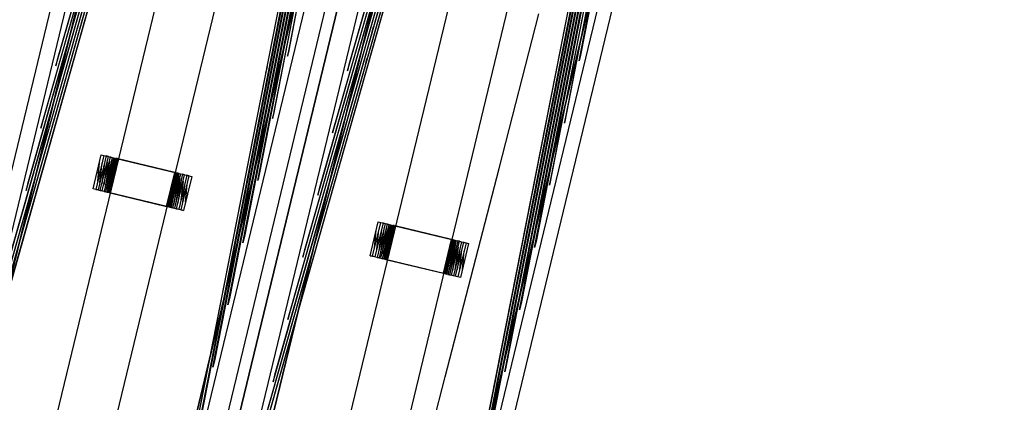
# Model space of a CAD drawing. Units: feet. Extents: x -34567 to -1436, y -14251 to 30566.
# Drawn here: x -22270 to -18937, y 17595 to 18889 of the extents above; entities that cross this region are included whole.
import ezdxf

# ---------------------------------------------------------------- set-up
doc = ezdxf.new("R2010")
doc.units = ezdxf.units.FT
doc.header["$MEASUREMENT"] = 0
doc.layers.add('bridge', color=7, linetype='Continuous', true_color=0xf4fbff)
doc.layers.add('roads', color=7, linetype='Continuous', true_color=0x000000)

msp = doc.modelspace()

# ---------------------------------------------------------------- linework, layer by layer
at = {"layer": 'bridge', "color": 18, "true_color": 0x000000}
for p, q in [((-19414, 29812.9, -2876.7), (-22650.8, 16586.6, -2876.7)), ((-22650.8, 16586.6, -2876.7), (-19414, 29812.9, -2876.7)), ((-19414, 29812.9, -2837.4), (-22650.8, 16586.6, -2837.4)), ((-19414, 29812.9, -2857.1), (-22650.8, 16586.6, -2857.1)), ((-19414, 29812.9, -2876.7), (-22650.8, 16586.6, -2876.7)), ((-19574.9, 29649.4, -2892.5), (-22680.9, 16797, -2892.5)), ((-19574.9, 29649.4, -2876.7), (-22680.9, 16797, -2876.7)), ((-19574.9, 29649.4, -2884.6), (-22680.9, 16797, -2884.6)), ((-19527, 29637.8, -2892.5), (-22633, 16785.4, -2892.5)), ((-18782.8, 29660.4, -2876.7), (-21943.3, 16416.9, -2876.7)), ((-21943.3, 16416.9, -2837.4), (-18782.8, 29660.4, -2837.4)), ((-21943.3, 16416.9, -2857.1), (-18782.8, 29660.4, -2857.1)), ((-21943.3, 16416.9, -2876.7), (-18782.8, 29660.4, -2876.7)), ((-18782.8, 29660.4, -2876.7), (-21943.3, 16416.9, -2876.7)), ((-21705, 16358.1, -2876.7), (-18476.8, 29586.4, -2876.7)), ((-18476.8, 29586.4, -2837.4), (-21705, 16358.1, -2837.4)), ((-18476.8, 29586.4, -2857.1), (-21705, 16358.1, -2857.1)), ((-18476.8, 29586.4, -2876.7), (-21705, 16358.1, -2876.7)), ((-18476.8, 29586.4, -2876.7), (-21705, 16358.1, -2876.7)), ((-18762.4, 29453, -2892.5), (-21868.4, 16600.7, -2892.5)), ((-21801.1, 16584.4, -2876.7), (-18695.1, 29436.8, -2876.7)), ((-21801.1, 16584.4, -2892.5), (-18695.1, 29436.8, -2892.5)), ((-21801.1, 16584.4, -2884.6), (-18695.1, 29436.8, -2884.6)), ((-21762.9, 16575.2, -2892.5), (-18656.9, 29427.5, -2892.5)), ((-18656.9, 29427.5, -2876.7), (-21762.9, 16575.2, -2876.7)), ((-18656.9, 29427.5, -2884.6), (-21762.9, 16575.2, -2884.6)), ((-18589.7, 29411.3, -2892.5), (-21695.7, 16558.9, -2892.5)), ((-20997.4, 16188.5, -2876.7), (-17845.7, 29433.9, -2876.7)), ((-17845.7, 29433.9, -2876.7), (-20997.4, 16188.5, -2876.7)), ((-20997.4, 16188.5, -2837.4), (-17845.7, 29433.9, -2837.4)), ((-20997.4, 16188.5, -2857.1), (-17845.7, 29433.9, -2857.1)), ((-20997.4, 16188.5, -2876.7), (-17845.7, 29433.9, -2876.7)), ((-17825.1, 29226.5, -2892.5), (-20931.1, 16374.1, -2892.5)), ((-20883.1, 16362.6, -2876.7), (-17777.1, 29214.9, -2876.7)), ((-20883.1, 16362.6, -2892.5), (-17777.1, 29214.9, -2892.5)), ((-20883.1, 16362.6, -2884.6), (-17777.1, 29214.9, -2884.6)), ((-19460.9, 27818.2, -2975.1), (-22155.1, 16670, -2975.1)), ((-21217.7, 16443.4, -2975.1), (-18987.6, 25671.5, -2975.1)), ((-22450.7, 17470.1, -2876.7), (-21664.2, 20245.6, -515.6)), ((-21665.3, 20245.6, -534.7), (-22445.5, 17492.5, -2876.7)), ((-22400.2, 17680.6, -2876.7), (-21672.2, 20247.5, -633.4)), ((-21673.3, 20247.5, -652.8), (-22395, 17702.8, -2876.7)), ((-22349.7, 17891.1, -2876.7), (-21680.3, 20249.5, -751.1)), ((-21681.4, 20249.5, -770.9), (-22344.6, 17913, -2876.7)), ((-22299.2, 18101.5, -2876.7), (-21688.3, 20251.4, -868.9)), ((-21689.5, 20251.4, -889.1), (-22294.3, 18123.1, -2876.7)), ((-22248.8, 18312, -2876.7), (-21696.4, 20253.4, -986.7)), ((-21697.5, 20253.4, -1007.4), (-22243.9, 18333.3, -2876.7)), ((-22198.3, 18522.5, -2876.7), (-21704.4, 20255.3, -1104.4)), ((-21705.6, 20255.3, -1125.8), (-22193.5, 18543.4, -2876.7)), ((-22147.8, 18732.9, -2876.7), (-21712.5, 20257.3, -1222.2)), ((-21713.7, 20257.3, -1244.4), (-22143.1, 18753.4, -2876.7)), ((-21934.9, 18418.2, -2975.1), (-21502.7, 20206.6, -2975.1)), ((-21159.1, 20123.5, -515.6), (-21716.8, 17292.8, -2876.7)), ((-21711.3, 17315.1, -2876.7), (-21158, 20123.5, -534.2)), ((-21666.3, 17503.2, -2876.7), (-21151, 20121.6, -633.4)), ((-21149.9, 20121.6, -652.3), (-21660.9, 17525.3, -2876.7)), ((-21615.9, 17713.7, -2876.7), (-21143, 20119.6, -751.1)), ((-21141.9, 20119.6, -770.4), (-21610.5, 17735.5, -2876.7)), ((-21565.4, 17924.2, -2876.7), (-21134.9, 20117.7, -868.9)), ((-21133.8, 20117.7, -888.6), (-21560, 17945.7, -2876.7)), ((-21514.9, 18134.7, -2876.7), (-21126.9, 20115.7, -986.7)), ((-21125.7, 20115.7, -1006.9), (-21509.6, 18155.9, -2876.7)), ((-21464.4, 18345.1, -2876.7), (-21118.8, 20113.8, -1104.4)), ((-21117.7, 20113.8, -1125.3), (-21459.2, 18365.9, -2876.7)), ((-21110.8, 20111.8, -1222.2), (-21414, 18555.6, -2876.7)), ((-21408.9, 18576, -2876.7), (-21109.6, 20111.8, -1243.9)), ((-21102.7, 20109.9, -1340), (-21363.5, 18766.1, -2876.7)), ((-21358.5, 18786, -2876.7), (-21101.6, 20109.9, -1362.7)), ((-21513.5, 17243.6, -2876.7), (-20727, 20019.1, -515.6)), ((-20728.1, 20019.1, -534.7), (-21508.3, 17266, -2876.7)), ((-21463, 17454.1, -2876.7), (-20735.1, 20021, -633.4)), ((-20736.2, 20021, -652.8), (-21457.9, 17476.3, -2876.7)), ((-21412.6, 17664.6, -2876.7), (-20743.1, 20023, -751.1)), ((-20744.3, 20023, -770.9), (-21407.5, 17686.5, -2876.7)), ((-21362.1, 17875.1, -2876.7), (-20751.2, 20024.9, -868.9)), ((-20752.3, 20024.9, -889.1), (-21357.1, 17896.7, -2876.7)), ((-21311.6, 18085.5, -2876.7), (-20759.2, 20026.9, -986.7)), ((-20760.4, 20026.9, -1007.4), (-21306.7, 18106.8, -2876.7)), ((-21261.1, 18296, -2876.7), (-20767.3, 20028.8, -1104.4)), ((-20768.4, 20028.8, -1125.8), (-21256.3, 18316.9, -2876.7)), ((-21210.7, 18506.5, -2876.7), (-20775.3, 20030.8, -1222.2)), ((-20776.5, 20030.8, -1244.4), (-21206, 18527, -2876.7)), ((-21160.2, 18716.9, -2876.7), (-20783.4, 20032.7, -1340)), ((-20784.6, 20032.7, -1363.3), (-21155.6, 18736.9, -2876.7)), ((-20565.5, 19980.1, -2975.1), (-21409, 16489.7, -2975.1)), ((-20221.9, 19897, -515.6), (-20779.7, 17066.3, -2876.7)), ((-20774.1, 17088.6, -2876.7), (-20220.8, 19897, -534.2)), ((-20729.2, 17276.8, -2876.7), (-20213.9, 19895.1, -633.4)), ((-20212.8, 19895.1, -652.3), (-20723.7, 17298.9, -2876.7)), ((-20678.7, 17487.2, -2876.7), (-20205.8, 19893.2, -751.1)), ((-20204.7, 19893.2, -770.4), (-20673.3, 17509.1, -2876.7)), ((-20628.2, 17697.7, -2876.7), (-20197.8, 19891.2, -868.9)), ((-20196.7, 19891.2, -888.6), (-20622.9, 17719.2, -2876.7)), ((-20577.8, 17908.2, -2876.7), (-20189.7, 19889.3, -986.7)), ((-20188.6, 19889.3, -1006.9), (-20572.5, 17929.4, -2876.7)), ((-20527.3, 18118.7, -2876.7), (-20181.7, 19887.3, -1104.4)), ((-20180.5, 19887.3, -1125.3), (-20522.1, 18139.5, -2876.7)), ((-20173.6, 19885.4, -1222.2), (-20476.8, 18329.1, -2876.7)), ((-20471.7, 18349.5, -2876.7), (-20172.5, 19885.4, -1243.9)), ((-20165.6, 19883.4, -1340), (-20426.3, 18539.6, -2876.7)), ((-20421.3, 18559.5, -2876.7), (-20164.4, 19883.4, -1362.7)), ((-20375.9, 18750.1, -2876.7), (-20157.5, 19881.5, -1457.7)), ((-20156.4, 19881.5, -1481.6), (-20371.1, 18769.1, -2876.7)), ((-22057.4, 18857.8, -1696.2), (-22052.2, 18880.2, -1696.2)), ((-22058.5, 18858.1, -1715), (-22057.4, 18857.8, -1696.2)), ((-21403.2, 18834.5, -1755.1), (-21408.7, 18812.4, -1755.1)), ((-21078.9, 18844, -1833.5), (-21077.8, 18843.8, -1813.9)), ((-21077.8, 18843.8, -1813.9), (-21072.8, 18865.7, -1813.9)), ((-21407.6, 18812.3, -1774.1), (-21408.7, 18812.5, -1755)), ((-20407.7, 18816, -1872.8), (-20413, 18794.5, -1872.8)), ((-21363.5, 18766.1, -2876.7), (-21358.5, 18785.7, -2876.7)), ((-21358.5, 18785.7, -2876.7), (-21358.5, 18786, -2876.7)), ((-20411.9, 18794.3, -1892.7), (-20413, 18794.6, -1872.7)), ((-20371.1, 18769.1, -2876.7), (-20375.9, 18750.1, -2876.7)), ((-22143.1, 18753.4, -2876.7), (-22147.8, 18732.9, -2876.7)), ((-21155.6, 18736.9, -2876.7), (-21160.2, 18716.9, -2876.7)), ((-21100.1, 18737.8, -1774.2), (-21099.1, 18737.6, -1755.1)), ((-21099.1, 18737.6, -1755.1), (-21093.9, 18759.7, -1755.1)), ((-21432.4, 18730.5, -1696.2), (-21438, 18708.1, -1696.2)), ((-21436.9, 18708, -1714.9), (-21437.9, 18708.3, -1696.1)), ((-20436.9, 18712, -1813.9), (-20442.3, 18690.2, -1813.9)), ((-20441.2, 18690.1, -1833.3), (-20442.2, 18690.3, -1813.8)), ((-21120.3, 18631.4, -1696.2), (-21115, 18653.8, -1696.2)), ((-21121.3, 18631.6, -1715), (-21120.3, 18631.4, -1696.2)), ((-20466.1, 18608, -1755.1), (-20471.5, 18585.9, -1755.1)), ((-21414, 18555.6, -2876.7), (-21408.9, 18576, -2876.7)), ((-20470.4, 18585.8, -1774.1), (-20471.5, 18586.1, -1755)), ((-22193.5, 18543.4, -2876.7), (-22198.3, 18522.5, -2876.7)), ((-20426.3, 18539.6, -2876.7), (-20421.3, 18559.5, -2876.7)), ((-21206, 18527, -2876.7), (-21210.7, 18506.5, -2876.7)), ((-20495.3, 18504, -1696.2), (-20500.8, 18481.7, -1696.2)), ((-20499.7, 18481.5, -1714.9), (-20500.8, 18481.8, -1696.1)), ((-22346.2, 16716.2, -2975.1), (-21934.9, 18418.2, -2975.1)), ((-22021.4, 18317.5, -3093.2), (-21993.9, 18432.3, -3093.2)), ((-22021.4, 18317.5, -2975.1), (-21993.9, 18432.3, -2975.1)), ((-22021.4, 18317.5, -3034.2), (-21993.9, 18432.3, -3034.2)), ((-21985.3, 18430.2, -3100.4), (-22012.8, 18315.4, -3100.4)), ((-22006.2, 18343.1, -3100.4), (-22000.5, 18404.7, -3093.2)), ((-21977.2, 18428.3, -3108.2), (-22004.8, 18313.5, -3108.2)), ((-21998.6, 18339, -3108.2), (-21991.4, 18404.7, -3100.4)), ((-21997.3, 18311.7, -3116.7), (-21969.8, 18426.5, -3116.7)), ((-21993.9, 18432.3, -3093.2), (-21985.3, 18430.2, -3100.4)), ((-21993.9, 18432.3, -3093.2), (-21993.9, 18432.3, -2975.1)), ((-21993.9, 18432.3, -2975.1), (-21687.7, 18358.9, -2975.1)), ((-21982.7, 18405.4, -3108.2), (-21991.8, 18334.6, -3116.7)), ((-21990.6, 18310.1, -3125.7), (-21963, 18424.9, -3125.7)), ((-21974.5, 18407, -3116.7), (-21985.9, 18329.6, -3125.7)), ((-21985.3, 18430.2, -3100.4), (-21977.2, 18428.3, -3108.2)), ((-21957, 18423.4, -3135.3), (-21984.5, 18308.6, -3135.3)), ((-21966.7, 18409.7, -3125.7), (-21980.8, 18323.8, -3135.3)), ((-21979.1, 18307.4, -3145.2), (-21951.6, 18422.2, -3145.2)), ((-21969.8, 18426.5, -3116.7), (-21977.2, 18428.3, -3108.2)), ((-21959.2, 18414.1, -3135.3), (-21976.9, 18316.7, -3145.2)), ((-21947, 18421.1, -3155.6), (-21974.6, 18306.3, -3155.6)), ((-21951.9, 18420.8, -3145.2), (-21974.3, 18307.6, -3155.6)), ((-21946.8, 18421, -3156.5), (-21971.1, 18305.4, -3165.5)), ((-21943.3, 18420.2, -3166.4), (-21970.8, 18305.4, -3166.4)), ((-21969.8, 18426.5, -3116.7), (-21963, 18424.9, -3125.7)), ((-21942.8, 18420, -3168.2), (-21968.3, 18304.8, -3175.5)), ((-21967.8, 18304.6, -3177.3), (-21940.3, 18419.4, -3177.3)), ((-21966.8, 18304.4, -3182.9), (-21939.2, 18419.2, -3182.9)), ((-21938.2, 18418.9, -3188.5), (-21965.7, 18304.1, -3188.5)), ((-21965.1, 18304, -3194.2), (-21937.5, 18418.8, -3194.2)), ((-21964.4, 18303.8, -3199.8), (-21936.9, 18418.6, -3199.8)), ((-21964.2, 18303.8, -3205.5), (-21936.7, 18418.6, -3205.5)), ((-21936.5, 18418.5, -3899.9), (-21964, 18303.7, -3899.9)), ((-21964, 18303.7, -3211.2), (-21936.5, 18418.5, -3211.2)), ((-21964, 18303.7, -3555.6), (-21936.5, 18418.5, -3555.6)), ((-21963, 18424.9, -3125.7), (-21957, 18423.4, -3135.3)), ((-21957, 18423.4, -3135.3), (-21951.6, 18422.2, -3145.2)), ((-21951.6, 18422.2, -3145.2), (-21947, 18421.1, -3155.6)), ((-21947, 18421.1, -3155.6), (-21943.3, 18420.2, -3166.4)), ((-21940.3, 18419.4, -3177.3), (-21943.3, 18420.2, -3166.4)), ((-21938.2, 18418.9, -3188.5), (-21940.3, 18419.4, -3177.3)), ((-21936.9, 18418.6, -3199.8), (-21938.2, 18418.9, -3188.5)), ((-21936.5, 18418.5, -3211.2), (-21936.9, 18418.6, -3199.8)), ((-21745.1, 18372.6, -3899.9), (-21936.5, 18418.5, -3899.9)), ((-21936.5, 18418.5, -3899.9), (-21936.5, 18418.5, -3211.2)), ((-21745.1, 18372.6, -3437.5), (-21936.5, 18418.5, -3437.5)), ((-22007.9, 18373.9, -3093.2), (-21998.8, 18373.9, -3100.4)), ((-22007.6, 18374.9, -3093.2), (-22007.6, 18374.9, -2975.1)), ((-21999.3, 18371.9, -3100.4), (-21990.8, 18371.9, -3108.2)), ((-21983.3, 18370, -3116.7), (-21991.2, 18370, -3108.2)), ((-21976.6, 18368.3, -3125.7), (-21983.8, 18368.3, -3116.7)), ((-21840.8, 18395.6, -2975.1), (-21840.8, 18395.6, -3899.9)), ((-21772.7, 18257.8, -3211.2), (-21745.1, 18372.6, -3211.2)), ((-21745.1, 18372.6, -3899.9), (-21772.7, 18257.8, -3899.9)), ((-21745.1, 18372.6, -3555.6), (-21772.7, 18257.8, -3555.6)), ((-21744.9, 18372.6, -3205.5), (-21772.4, 18257.8, -3205.5)), ((-21772.2, 18257.7, -3199.8), (-21744.7, 18372.5, -3199.8)), ((-21744.1, 18372.4, -3194.2), (-21771.6, 18257.6, -3194.2)), ((-21771, 18257.4, -3188.5), (-21743.4, 18372.2, -3188.5)), ((-21742.4, 18372, -3182.9), (-21769.9, 18257.2, -3182.9)), ((-21741.3, 18371.7, -3177.3), (-21768.8, 18256.9, -3177.3)), ((-21740.8, 18371.6, -3175.5), (-21766.4, 18256.3, -3168.2)), ((-21738.3, 18371, -3166.4), (-21765.9, 18256.2, -3166.4)), ((-21738, 18370.9, -3165.5), (-21762.4, 18255.4, -3156.5)), ((-21762.1, 18255.3, -3155.6), (-21734.6, 18370.1, -3155.6)), ((-21757.5, 18254.2, -3145.2), (-21730, 18369, -3145.2)), ((-21734.9, 18368.8, -3155.6), (-21757.2, 18255.6, -3145.2)), ((-21752.2, 18252.9, -3135.3), (-21724.6, 18367.7, -3135.3)), ((-21745.1, 18372.6, -3211.2), (-21745.1, 18372.6, -3899.9)), ((-21744.7, 18372.5, -3199.8), (-21745.1, 18372.6, -3211.2)), ((-21744.7, 18372.5, -3199.8), (-21743.4, 18372.2, -3188.5)), ((-21743.4, 18372.2, -3188.5), (-21741.3, 18371.7, -3177.3)), ((-21741.3, 18371.7, -3177.3), (-21738.3, 18371, -3166.4)), ((-21734.6, 18370.1, -3155.6), (-21738.3, 18371, -3166.4)), ((-21730, 18369, -3145.2), (-21734.6, 18370.1, -3155.6)), ((-21730, 18369, -3145.2), (-21724.6, 18367.7, -3135.3)), ((-21724.6, 18367.7, -3135.3), (-21718.6, 18366.3, -3125.7)), ((-21970.5, 18366.8, -3135.3), (-21977, 18366.8, -3125.7)), ((-21965.2, 18365.4, -3145.2), (-21970.9, 18365.4, -3135.3)), ((-21960.7, 18364.2, -3155.6), (-21965.5, 18364.2, -3145.2)), ((-21956.9, 18363.2, -3166.4), (-21960.9, 18363.2, -3155.6)), ((-21954, 18362.4, -3177.3), (-21957.1, 18362.4, -3166.4)), ((-21951.9, 18361.5, -3188.5), (-21954.1, 18362, -3177.3)), ((-21950.7, 18361.2, -3199.8), (-21951.9, 18361.5, -3188.5)), ((-21950.2, 18361.1, -3211.2), (-21950.7, 18361.2, -3199.8)), ((-21950.2, 18361.1, -3899.9), (-21950.2, 18361.1, -3211.2)), ((-21732.2, 18359.6, -3145.2), (-21749.9, 18262.3, -3135.3)), ((-21718.6, 18366.3, -3125.7), (-21746.1, 18251.5, -3125.7)), ((-21728.3, 18352.5, -3135.3), (-21742.5, 18266.7, -3125.7)), ((-21739.3, 18249.8, -3116.7), (-21711.8, 18364.6, -3116.7)), ((-21723.3, 18346.7, -3125.7), (-21734.6, 18269.4, -3116.7)), ((-21704.4, 18362.9, -3108.2), (-21731.9, 18248.1, -3108.2)), ((-21717.3, 18341.7, -3116.7), (-21726.4, 18271, -3108.2)), ((-21723.9, 18246.1, -3100.4), (-21696.3, 18360.9, -3100.4)), ((-21711.8, 18364.6, -3116.7), (-21718.6, 18366.3, -3125.7)), ((-21717.7, 18271.7, -3100.4), (-21710.5, 18337.3, -3108.2)), ((-21687.7, 18358.9, -2975.1), (-21715.3, 18244.1, -2975.1)), ((-21687.7, 18358.9, -3093.2), (-21715.3, 18244.1, -3093.2)), ((-21687.7, 18358.9, -3034.2), (-21715.3, 18244.1, -3034.2)), ((-21711.8, 18364.6, -3116.7), (-21704.4, 18362.9, -3108.2)), ((-21696.3, 18360.9, -3100.4), (-21704.4, 18362.9, -3108.2)), ((-21696.3, 18360.9, -3100.4), (-21687.7, 18358.9, -3093.2)), ((-21687.7, 18358.9, -2975.1), (-21687.7, 18358.9, -3093.2)), ((-21459.2, 18365.9, -2876.7), (-21464.4, 18345.1, -2876.7)), ((-20476.8, 18329.1, -2876.7), (-20471.7, 18349.5, -2876.7)), ((-22243.9, 18333.3, -2876.7), (-22248.8, 18312, -2876.7)), ((-22012.8, 18315.4, -3100.4), (-22021.4, 18317.5, -3093.2)), ((-21715.3, 18244.1, -2975.1), (-22021.4, 18317.5, -2975.1)), ((-22021.4, 18317.5, -2975.1), (-22021.4, 18317.5, -3093.2)), ((-22012.8, 18315.4, -3100.4), (-22004.8, 18313.5, -3108.2)), ((-22004.8, 18313.5, -3108.2), (-21997.3, 18311.7, -3116.7)), ((-21997.3, 18311.7, -3116.7), (-21990.6, 18310.1, -3125.7)), ((-21984.5, 18308.6, -3135.3), (-21990.6, 18310.1, -3125.7)), ((-21984.5, 18308.6, -3135.3), (-21979.1, 18307.4, -3145.2)), ((-21979.1, 18307.4, -3145.2), (-21974.6, 18306.3, -3155.6)), ((-21974.6, 18306.3, -3155.6), (-21970.8, 18305.4, -3166.4)), ((-21970.8, 18305.4, -3166.4), (-21967.8, 18304.6, -3177.3)), ((-21967.8, 18304.6, -3177.3), (-21965.7, 18304.1, -3188.5)), ((-21965.7, 18304.1, -3188.5), (-21964.4, 18303.8, -3199.8)), ((-21964.4, 18303.8, -3199.8), (-21964, 18303.7, -3211.2)), ((-21964, 18303.7, -3211.2), (-21964, 18303.7, -3899.9)), ((-21964, 18303.7, -3899.9), (-21772.7, 18257.8, -3899.9)), ((-21964, 18303.7, -3437.5), (-21772.7, 18257.8, -3437.5)), ((-21758.9, 18315.2, -3211.2), (-21758.5, 18315.1, -3199.8)), ((-21758.9, 18315.2, -3899.9), (-21758.9, 18315.2, -3211.2)), ((-21758.5, 18315.1, -3199.8), (-21757.2, 18314.8, -3188.5)), ((-21757.2, 18314.8, -3188.5), (-21755.1, 18314.3, -3177.3)), ((-21752, 18314, -3166.4), (-21755.1, 18314, -3177.3)), ((-21748.2, 18313.2, -3155.6), (-21752.2, 18313.2, -3166.4)), ((-21743.6, 18312.2, -3145.2), (-21748.4, 18312.2, -3155.6)), ((-21738.3, 18311, -3135.3), (-21743.9, 18311, -3145.2)), ((-21732.2, 18309.6, -3125.7), (-21738.6, 18309.6, -3135.3)), ((-21725.4, 18308.1, -3116.7), (-21732.5, 18308.1, -3125.7)), ((-21717.9, 18306.4, -3108.2), (-21725.8, 18306.4, -3116.7)), ((-21718.4, 18304.5, -3108.2), (-21709.9, 18304.5, -3100.4)), ((-21710.3, 18302.5, -3100.4), (-21701.2, 18302.5, -3093.2)), ((-21708.6, 18271.7, -3093.2), (-21703, 18333.3, -3100.4)), ((-21701.5, 18301.5, -3093.2), (-21701.5, 18301.5, -2975.1)), ((-21256.3, 18316.9, -2876.7), (-21261.1, 18296, -2876.7)), ((-21868.3, 18280.8, -2975.1), (-21868.3, 18280.8, -3899.9)), ((-21772.7, 18257.8, -3899.9), (-21772.7, 18257.8, -3211.2)), ((-21772.7, 18257.8, -3211.2), (-21772.2, 18257.7, -3199.8)), ((-21772.2, 18257.7, -3199.8), (-21771, 18257.4, -3188.5)), ((-21768.8, 18256.9, -3177.3), (-21771, 18257.4, -3188.5)), ((-21768.8, 18256.9, -3177.3), (-21765.9, 18256.2, -3166.4)), ((-21765.9, 18256.2, -3166.4), (-21762.1, 18255.3, -3155.6)), ((-21762.1, 18255.3, -3155.6), (-21757.5, 18254.2, -3145.2)), ((-21757.5, 18254.2, -3145.2), (-21752.2, 18252.9, -3135.3)), ((-21752.2, 18252.9, -3135.3), (-21746.1, 18251.5, -3125.7)), ((-21746.1, 18251.5, -3125.7), (-21739.3, 18249.8, -3116.7)), ((-21739.3, 18249.8, -3116.7), (-21731.9, 18248.1, -3108.2)), ((-21731.9, 18248.1, -3108.2), (-21723.9, 18246.1, -3100.4)), ((-21723.9, 18246.1, -3100.4), (-21715.3, 18244.1, -3093.2)), ((-21715.3, 18244.1, -3093.2), (-21715.3, 18244.1, -2975.1)), ((-21084.1, 18091, -3093.2), (-21056.6, 18205.8, -3093.2)), ((-21084.1, 18091, -2975.1), (-21056.6, 18205.8, -2975.1)), ((-21084.1, 18091, -3034.2), (-21056.6, 18205.8, -3034.2)), ((-21075.5, 18088.9, -3100.4), (-21048, 18203.7, -3100.4)), ((-21039.9, 18201.8, -3108.2), (-21067.5, 18087, -3108.2)), ((-21056.6, 18205.8, -3093.2), (-21048, 18203.7, -3100.4)), ((-21056.6, 18205.8, -2975.1), (-21056.6, 18205.8, -3093.2)), ((-21056.6, 18205.8, -2975.1), (-20750.4, 18132.4, -2975.1)), ((-21048, 18203.7, -3100.4), (-21039.9, 18201.8, -3108.2)), ((-21039.9, 18201.8, -3108.2), (-21032.5, 18200, -3116.7)), ((-21068.9, 18116.5, -3100.4), (-21063.2, 18178.2, -3093.2)), ((-21061.3, 18112.5, -3108.2), (-21054.1, 18178.2, -3100.4)), ((-21032.5, 18200, -3116.7), (-21060, 18085.2, -3116.7)), ((-21045.4, 18178.9, -3108.2), (-21054.5, 18108.1, -3116.7)), ((-21025.7, 18198.4, -3125.7), (-21053.3, 18083.6, -3125.7)), ((-21037.2, 18180.5, -3116.7), (-21048.6, 18103.1, -3125.7)), ((-21047.2, 18082.1, -3135.3), (-21019.7, 18196.9, -3135.3)), ((-21029.4, 18183.2, -3125.7), (-21043.5, 18097.3, -3135.3)), ((-21041.9, 18080.8, -3145.2), (-21014.3, 18195.6, -3145.2)), ((-21021.9, 18187.5, -3135.3), (-21039.6, 18090.2, -3145.2)), ((-21009.8, 18194.6, -3155.6), (-21037.3, 18079.8, -3155.6)), ((-21014.6, 18194.3, -3145.2), (-21037, 18081.1, -3155.6)), ((-21009.5, 18194.5, -3156.5), (-21033.8, 18078.9, -3165.5)), ((-21006, 18193.6, -3166.4), (-21033.5, 18078.8, -3166.4)), ((-21032.5, 18200, -3116.7), (-21025.7, 18198.4, -3125.7)), ((-21005.5, 18193.5, -3168.2), (-21031, 18078.3, -3175.5)), ((-21030.5, 18078.1, -3177.3), (-21003, 18192.9, -3177.3)), ((-21029.5, 18077.9, -3182.9), (-21001.9, 18192.7, -3182.9)), ((-21028.4, 18077.6, -3188.5), (-21000.9, 18192.4, -3188.5)), ((-21027.8, 18077.5, -3194.2), (-21000.2, 18192.3, -3194.2)), ((-20999.6, 18192.1, -3199.8), (-21027.1, 18077.3, -3199.8)), ((-21026.9, 18077.3, -3205.5), (-20999.4, 18192.1, -3205.5)), ((-20999.2, 18192, -3211.2), (-21026.7, 18077.2, -3211.2)), ((-20999.2, 18192, -3899.9), (-21026.7, 18077.2, -3899.9)), ((-21026.7, 18077.2, -3555.6), (-20999.2, 18192, -3555.6)), ((-21025.7, 18198.4, -3125.7), (-21019.7, 18196.9, -3135.3)), ((-21019.7, 18196.9, -3135.3), (-21014.3, 18195.6, -3145.2)), ((-21014.3, 18195.6, -3145.2), (-21009.8, 18194.6, -3155.6)), ((-21009.8, 18194.6, -3155.6), (-21006, 18193.6, -3166.4)), ((-21003, 18192.9, -3177.3), (-21006, 18193.6, -3166.4)), ((-21003, 18192.9, -3177.3), (-21000.9, 18192.4, -3188.5)), ((-21000.9, 18192.4, -3188.5), (-20999.6, 18192.1, -3199.8)), ((-20999.6, 18192.1, -3199.8), (-20999.2, 18192, -3211.2)), ((-20999.2, 18192, -3211.2), (-20999.2, 18192, -3899.9)), ((-20807.8, 18146.1, -3899.9), (-20999.2, 18192, -3899.9)), ((-20807.8, 18146.1, -3437.5), (-20999.2, 18192, -3437.5)), ((-20903.5, 18169.1, -2975.1), (-20903.5, 18169.1, -3899.9)), ((-21509.6, 18155.9, -2876.7), (-21514.9, 18134.7, -2876.7)), ((-21070.6, 18147.3, -3093.2), (-21061.5, 18147.3, -3100.4)), ((-21070.3, 18148.4, -3093.2), (-21070.3, 18148.4, -2975.1)), ((-21062, 18145.4, -3100.4), (-21053.5, 18145.4, -3108.2)), ((-21046.1, 18143.5, -3116.7), (-21053.9, 18143.5, -3108.2)), ((-21039.3, 18141.8, -3125.7), (-21046.5, 18141.8, -3116.7)), ((-21033.3, 18140.3, -3135.3), (-21039.7, 18140.3, -3125.7)), ((-21027.9, 18138.9, -3145.2), (-21033.6, 18138.9, -3135.3)), ((-21023.4, 18137.7, -3155.6), (-21028.2, 18137.7, -3145.2)), ((-21019.6, 18136.7, -3166.4), (-21023.6, 18136.7, -3155.6)), ((-21016.7, 18135.9, -3177.3), (-21019.8, 18135.9, -3166.4)), ((-21014.6, 18135, -3188.5), (-21016.8, 18135.5, -3177.3)), ((-21013.4, 18134.7, -3199.8), (-21014.6, 18135, -3188.5)), ((-21012.9, 18134.6, -3211.2), (-21013.4, 18134.7, -3199.8)), ((-21012.9, 18134.6, -3899.9), (-21012.9, 18134.6, -3211.2)), ((-20835.4, 18031.3, -3211.2), (-20807.8, 18146.1, -3211.2)), ((-20807.8, 18146.1, -3899.9), (-20835.4, 18031.3, -3899.9)), ((-20807.8, 18146.1, -3555.6), (-20835.4, 18031.3, -3555.6)), ((-20807.6, 18146.1, -3205.5), (-20835.2, 18031.3, -3205.5)), ((-20834.9, 18031.2, -3199.8), (-20807.4, 18146, -3199.8)), ((-20806.8, 18145.9, -3194.2), (-20834.3, 18031.1, -3194.2)), ((-20806.1, 18145.7, -3188.5), (-20833.7, 18030.9, -3188.5)), ((-20805.1, 18145.5, -3182.9), (-20832.6, 18030.7, -3182.9)), ((-20831.5, 18030.4, -3177.3), (-20804, 18145.2, -3177.3)), ((-20803.5, 18145.1, -3175.5), (-20829.1, 18029.8, -3168.2)), ((-20801, 18144.5, -3166.4), (-20828.6, 18029.7, -3166.4)), ((-20800.7, 18144.4, -3165.5), (-20825.1, 18028.9, -3156.5)), ((-20824.8, 18028.8, -3155.6), (-20797.3, 18143.6, -3155.6)), ((-20792.7, 18142.5, -3145.2), (-20820.2, 18027.7, -3145.2)), ((-20797.6, 18142.2, -3155.6), (-20819.9, 18029, -3145.2)), ((-20787.3, 18141.2, -3135.3), (-20814.9, 18026.4, -3135.3)), ((-20808.8, 18025, -3125.7), (-20781.3, 18139.8, -3125.7)), ((-20807.8, 18146.1, -3211.2), (-20807.4, 18146, -3199.8)), ((-20807.8, 18146.1, -3211.2), (-20807.8, 18146.1, -3899.9)), ((-20807.4, 18146, -3199.8), (-20806.1, 18145.7, -3188.5)), ((-20806.1, 18145.7, -3188.5), (-20804, 18145.2, -3177.3)), ((-20804, 18145.2, -3177.3), (-20801, 18144.5, -3166.4)), ((-20774.5, 18138.1, -3116.7), (-20802, 18023.3, -3116.7)), ((-20801, 18144.5, -3166.4), (-20797.3, 18143.6, -3155.6)), ((-20797.3, 18143.6, -3155.6), (-20792.7, 18142.5, -3145.2)), ((-20794.6, 18021.6, -3108.2), (-20767.1, 18136.4, -3108.2)), ((-20792.7, 18142.5, -3145.2), (-20787.3, 18141.2, -3135.3)), ((-20781.3, 18139.8, -3125.7), (-20787.3, 18141.2, -3135.3)), ((-20759, 18134.4, -3100.4), (-20786.6, 18019.6, -3100.4)), ((-20781.3, 18139.8, -3125.7), (-20774.5, 18138.1, -3116.7)), ((-20774.5, 18138.1, -3116.7), (-20767.1, 18136.4, -3108.2)), ((-20767.1, 18136.4, -3108.2), (-20759, 18134.4, -3100.4)), ((-20759, 18134.4, -3100.4), (-20750.4, 18132.4, -3093.2)), ((-20522.1, 18139.5, -2876.7), (-20527.3, 18118.7, -2876.7)), ((-21306.7, 18106.8, -2876.7), (-21311.6, 18085.5, -2876.7)), ((-20794.9, 18133.1, -3145.2), (-20812.6, 18035.8, -3135.3)), ((-20791, 18126, -3135.3), (-20805.2, 18040.2, -3125.7)), ((-20786, 18120.2, -3125.7), (-20797.4, 18042.9, -3116.7)), ((-20780, 18115.2, -3116.7), (-20789.1, 18044.5, -3108.2)), ((-20780.4, 18045.2, -3100.4), (-20773.2, 18110.8, -3108.2)), ((-20750.4, 18132.4, -2975.1), (-20778, 18017.6, -2975.1)), ((-20750.4, 18132.4, -3093.2), (-20778, 18017.6, -3093.2)), ((-20750.4, 18132.4, -3034.2), (-20778, 18017.6, -3034.2)), ((-20771.3, 18045.2, -3093.2), (-20765.7, 18106.8, -3100.4)), ((-20750.4, 18132.4, -3093.2), (-20750.4, 18132.4, -2975.1)), ((-20778, 18017.6, -2975.1), (-21084.1, 18091, -2975.1)), ((-21084.1, 18091, -2975.1), (-21084.1, 18091, -3093.2)), ((-21084.1, 18091, -3093.2), (-21075.5, 18088.9, -3100.4)), ((-21067.5, 18087, -3108.2), (-21075.5, 18088.9, -3100.4)), ((-21060, 18085.2, -3116.7), (-21067.5, 18087, -3108.2)), ((-21060, 18085.2, -3116.7), (-21053.3, 18083.6, -3125.7)), ((-21053.3, 18083.6, -3125.7), (-21047.2, 18082.1, -3135.3)), ((-21047.2, 18082.1, -3135.3), (-21041.9, 18080.8, -3145.2)), ((-21037.3, 18079.8, -3155.6), (-21041.9, 18080.8, -3145.2)), ((-21037.3, 18079.8, -3155.6), (-21033.5, 18078.8, -3166.4)), ((-21033.5, 18078.8, -3166.4), (-21030.5, 18078.1, -3177.3)), ((-21030.5, 18078.1, -3177.3), (-21028.4, 18077.6, -3188.5)), ((-21027.1, 18077.3, -3199.8), (-21028.4, 18077.6, -3188.5)), ((-21026.7, 18077.2, -3211.2), (-21027.1, 18077.3, -3199.8)), ((-21026.7, 18077.2, -3899.9), (-21026.7, 18077.2, -3211.2)), ((-21026.7, 18077.2, -3899.9), (-20835.4, 18031.3, -3899.9)), ((-21026.7, 18077.2, -3437.5), (-20835.4, 18031.3, -3437.5)), ((-20821.6, 18088.7, -3211.2), (-20821.2, 18088.6, -3199.8)), ((-20821.6, 18088.7, -3899.9), (-20821.6, 18088.7, -3211.2)), ((-20821.2, 18088.6, -3199.8), (-20819.9, 18088.3, -3188.5)), ((-20819.9, 18088.3, -3188.5), (-20817.8, 18087.8, -3177.3)), ((-20814.7, 18087.5, -3166.4), (-20817.8, 18087.5, -3177.3)), ((-20810.9, 18086.6, -3155.6), (-20814.9, 18086.6, -3166.4)), ((-20806.3, 18085.6, -3145.2), (-20811.2, 18085.6, -3155.6)), ((-20801, 18084.5, -3135.3), (-20806.6, 18084.5, -3145.2)), ((-20794.9, 18083.1, -3125.7), (-20801.3, 18083.1, -3135.3)), ((-20788.1, 18081.5, -3116.7), (-20795.2, 18081.5, -3125.7)), ((-20780.6, 18079.8, -3108.2), (-20788.5, 18079.8, -3116.7)), ((-20781.1, 18078, -3108.2), (-20772.6, 18078, -3100.4)), ((-20773.1, 18076, -3100.4), (-20764, 18076, -3093.2)), ((-20764.2, 18075, -3093.2), (-20764.2, 18075, -2975.1)), ((-20931, 18054.3, -2975.1), (-20931, 18054.3, -3899.9)), ((-20835.4, 18031.3, -3899.9), (-20835.4, 18031.3, -3211.2)), ((-20835.4, 18031.3, -3211.2), (-20834.9, 18031.2, -3199.8)), ((-20833.7, 18030.9, -3188.5), (-20834.9, 18031.2, -3199.8)), ((-20831.5, 18030.4, -3177.3), (-20833.7, 18030.9, -3188.5)), ((-20828.6, 18029.7, -3166.4), (-20831.5, 18030.4, -3177.3)), ((-20828.6, 18029.7, -3166.4), (-20824.8, 18028.8, -3155.6)), ((-20820.2, 18027.7, -3145.2), (-20824.8, 18028.8, -3155.6)), ((-20820.2, 18027.7, -3145.2), (-20814.9, 18026.4, -3135.3)), ((-20814.9, 18026.4, -3135.3), (-20808.8, 18025, -3125.7)), ((-20802, 18023.3, -3116.7), (-20808.8, 18025, -3125.7)), ((-20794.6, 18021.6, -3108.2), (-20802, 18023.3, -3116.7)), ((-20786.6, 18019.6, -3100.4), (-20794.6, 18021.6, -3108.2)), ((-20778, 18017.6, -3093.2), (-20786.6, 18019.6, -3100.4)), ((-20778, 18017.6, -3093.2), (-20778, 18017.6, -2975.1)), ((-21560, 17945.7, -2876.7), (-21565.4, 17924.2, -2876.7)), ((-20572.5, 17929.4, -2876.7), (-20577.8, 17908.2, -2876.7)), ((-21357.1, 17896.7, -2876.7), (-21362.1, 17875.1, -2876.7)), ((-21610.5, 17735.5, -2876.7), (-21615.9, 17713.7, -2876.7)), ((-20622.9, 17719.2, -2876.7), (-20628.2, 17697.7, -2876.7)), ((-21407.5, 17686.5, -2876.7), (-21412.6, 17664.6, -2876.7))]:
    msp.add_line(p, q, dxfattribs=at)
at = {"layer": 'roads'}
for p, q in [((-20647.5, 18386.4, -4081.9), (-20512.8, 18908.9, -4082.1)), ((-20829.4, 17680.7, -4081.7), (-20647.5, 18386.4, -4081.9)), ((-21145.9, 16452.6, -4079.5), (-20829.4, 17680.7, -4081.7))]:
    msp.add_line(p, q, dxfattribs=at)
at = {"layer": 'roads', "extrusion": (0.968349, -0.249599, 2.83274e-13)}
msp.add_lwpolyline([(-21621.5, -4084.2), (-19086.7, -4084.6), (-18135.6, -4084.8), (-17818.4, -4084.8), (-16550.1, -4085), (-15281.8, -4085.1), (-14013.5, -4085.2), (-13215.1, -4085.3), (-12745.3, -4085.3), (-11477, -4085.4), (-10208.7, -4085.4), (-8940.4, -4085.4), (-8294.6, -4085.3), (-7672.1, -4085.3), (-6403.8, -4085), (-5135.5, -4084.7), (-3867.2, -4084.4), (-3374.1, -4084.2), (-2598.9, -4083.7), (-1330.7, -4082.4), (-62.4, -4079.8), (1205.9, -4076.4), (1546.4, -4075.6), (2474.2, -4072.5), (3742.5, -4069.8), (5010.8, -4068.2), (6279.1, -4067.8), (6466.8, -4067.9), (7547.4, -4069.5), (8815.7, -4073.6), (10084, -4078.2), (11352.2, -4081.2), (11387.3, -4081.3), (12620.5, -4082.4), (13888.8, -4082.6), (15157.1, -4082.5), (16307.8, -4082.5), (16425.4, -4082.5), (17693.7, -4082.5), (18962, -4082.4), (20230.3, -4082.4), (21228.3, -4082.4), (21498.6, -4082.4), (22766.8, -4082.3), (24035.1, -4082.3), (24658.6, -4082.3)], dxfattribs=at)

doc.saveas('drawing.dxf')
